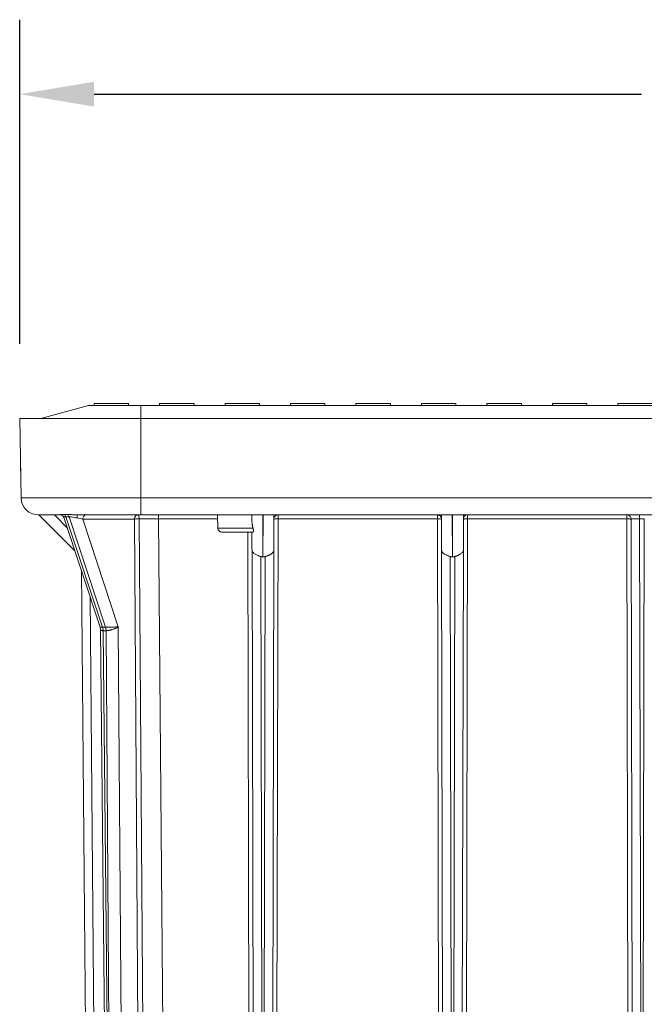
# Model space of a CAD drawing. Units: inches. Extents: x -20 to 112, y -245 to -143.
# Drawn here: x 66 to 75, y -207 to -193 of the extents above; entities that cross this region are included whole.
import ezdxf

# ---------------------------------------------------------------- set-up
doc = ezdxf.new("R2010")
doc.units = ezdxf.units.IN
doc.header["$MEASUREMENT"] = 0
doc.header["$PDSIZE"] = -1
doc.layers.add('DIM', color=7, linetype='Continuous', lineweight=9)
doc.styles.get("Standard").update_dxf_attribs({"font": 'arial.ttf'})
doc.dimstyles.new('12X', dxfattribs={"dimscale": 6, "dimtxt": 0.18, "dimasz": 0.18, "dimexe": 0.18, "dimexo": 0.18, "dimgap": 0.18, "dimtad": 0, "dimtih": 1, "dimtoh": 1, "dimrnd": 0.13, "dimdsep": 46, "dimtxsty": 'Standard', "dimcen": -0.18, "dimclrd": 256, "dimclre": 256, "dimadec": 0, "dimazin": 0, "dimtfac": 1, "dimtdec": 3, "dimtofl": 0, "dimtmove": 0, "dimatfit": 0, "dimfxl": 1, "dimtolj": 1, "dimarcsym": 0})

# ---------------------------------------------------------------- blocks, each defined once
blk = doc.blocks.new('*D1')
at = {"layer": 'Defpoints', "color": 0, "transparency": 16777216}
for p in [(89.21, -194.025), (65.65, -198.728), (89.21, -198.728)]:
    blk.add_point(p, dxfattribs=at)
at = {"layer": 'DIM', "lineweight": -2, "ltscale": 5, "transparency": 16777216}
for p, q in [((65.65, -197.648), (65.65, -192.945)), ((89.21, -197.648), (89.21, -192.945)), ((66.73, -194.025), (74.673, -194.025)), ((88.13, -194.025), (80.186, -194.025))]:
    blk.add_line(p, q, dxfattribs=at)
at = {"layer": 'DIM', "transparency": 16777216}
for points in [[(66.73, -193.845), (66.73, -194.205), (65.65, -194.025)], [(88.13, -194.205), (88.13, -193.845), (89.21, -194.025)]]:
    blk.add_solid(points, dxfattribs=at)
at = {"layer": 'DIM', "color": 0, "transparency": 16777216, "insert": (77.43, -194.025), "char_height": 1.08, "attachment_point": 5}
blk.add_mtext('\\A1;{23.5"}', dxfattribs=at)

msp = doc.modelspace()

# ---------------------------------------------------------------- linework, layer by layer
at = {"color": 7, "linetype": 'Continuous', "lineweight": 15, "ltscale": 5}
for p, q in [((66.73, -198.51), (66.73, -198.543)), ((66.73, -198.51), (67.23, -198.51)), ((67.23, -198.543), (67.23, -198.51)), ((67.68, -198.51), (67.68, -198.543)), ((67.68, -198.51), (68.18, -198.51)), ((68.18, -198.543), (68.18, -198.51)), ((68.63, -198.51), (68.63, -198.543)), ((68.63, -198.51), (69.13, -198.51)), ((69.13, -198.543), (69.13, -198.51)), ((69.58, -198.51), (69.58, -198.543)), ((69.58, -198.51), (70.08, -198.51)), ((70.08, -198.543), (70.08, -198.51)), ((70.53, -198.51), (70.53, -198.543)), ((70.53, -198.51), (71.03, -198.51)), ((71.03, -198.543), (71.03, -198.51)), ((71.48, -198.51), (71.48, -198.543)), ((71.48, -198.51), (71.98, -198.51)), ((71.98, -198.543), (71.98, -198.51)), ((72.43, -198.51), (72.43, -198.543)), ((72.43, -198.51), (72.93, -198.51)), ((72.93, -198.543), (72.93, -198.51)), ((73.38, -198.51), (73.38, -198.543)), ((73.38, -198.51), (73.88, -198.51)), ((73.88, -198.543), (73.88, -198.51)), ((74.33, -198.51), (74.33, -198.543)), ((74.33, -198.51), (74.83, -198.51)), ((66.65, -198.543), (65.959, -198.728)), ((66.65, -198.543), (67.41, -198.543)), ((67.41, -198.543), (87.45, -198.543)), ((65.67, -199.882), (65.65, -198.728)), ((65.65, -198.728), (67.41, -198.728)), ((67.41, -198.728), (67.41, -199.882)), ((67.41, -198.728), (87.45, -198.728)), ((65.661, -199.368), (65.66, -199.368)), ((65.66, -199.368), (65.66, -199.488)), ((65.66, -199.488), (65.663, -199.489)), ((65.67, -199.882), (67.41, -199.882)), ((67.41, -199.882), (87.45, -199.882)), ((67.41, -199.882), (67.41, -200.128)), ((65.93, -200.128), (66.451, -200.65)), ((66.238, -200.128), (66.241, -200.127)), ((66.292, -200.168), (66.818, -201.756)), ((66.852, -201.756), (66.321, -200.155)), ((66.37, -200.155), (66.896, -201.756)), ((67.08, -201.753), (66.567, -200.188)), ((67.317, -200.188), (66.567, -200.188)), ((67.417, -215.111), (67.317, -200.188)), ((67.386, -200.187), (67.489, -215.11)), ((67.41, -200.128), (87.45, -200.128)), ((67.664, -200.187), (67.794, -215.108)), ((68.518, -200.128), (68.525, -200.32)), ((69.02, -200.128), (69.02, -200.215)), ((69.179, -200.737), (69.178, -200.128)), ((69.182, -200.128), (69.18, -200.737)), ((69.338, -200.878), (69.339, -200.128)), ((69.399, -200.187), (69.366, -215.108)), ((69.399, -200.187), (69.399, -200.128)), ((71.711, -200.187), (69.399, -200.187)), ((71.711, -200.128), (71.711, -200.187)), ((71.74, -213.869), (71.711, -200.187)), ((71.77, -200.128), (71.772, -200.878)), ((71.929, -200.737), (71.928, -200.128)), ((71.932, -200.128), (71.93, -200.737)), ((72.088, -200.878), (72.089, -200.128)), ((72.149, -200.187), (72.119, -213.869)), ((72.149, -200.187), (72.149, -200.128)), ((74.461, -200.187), (72.149, -200.187)), ((74.461, -200.128), (74.461, -200.187)), ((74.49, -213.869), (74.461, -200.187)), ((74.521, -200.188), (74.523, -200.188)), ((74.521, -200.188), (74.554, -215.358)), ((74.714, -200.187), (74.646, -200.187)), ((74.679, -215.358), (74.646, -200.187)), ((74.714, -200.187), (74.681, -215.358)), ((69.021, -200.378), (69.022, -200.878)), ((69.022, -200.652), (69.054, -215.358)), ((69.338, -200.652), (69.306, -215.358)), ((71.772, -200.652), (71.804, -215.358)), ((72.088, -200.652), (72.056, -215.358)), ((69.179, -215.358), (69.147, -200.732)), ((69.179, -200.737), (69.18, -200.737)), ((69.213, -200.732), (69.181, -215.358)), ((71.929, -215.358), (71.897, -200.732)), ((71.929, -200.737), (71.93, -200.737)), ((71.963, -200.732), (71.931, -215.358)), ((66.545, -200.932), (66.671, -215.358)), ((66.818, -201.756), (66.824, -201.792)), ((66.824, -201.792), (66.963, -215.362)), ((66.852, -201.756), (66.852, -201.756)), ((66.852, -201.756), (66.896, -201.756)), ((66.904, -201.808), (66.861, -201.808)), ((67, -215.361), (66.861, -201.808)), ((66.896, -201.756), (66.896, -201.756)), ((66.904, -201.808), (67.001, -215.361)), ((67.08, -201.753), (67.178, -215.359))]:
    msp.add_line(p, q, dxfattribs=at)
at = {"color": 8, "linetype": 'Continuous', "lineweight": 15, "ltscale": 5}
for p, q in [((67.41, -198.543), (67.41, -198.728)), ((66.341, -200.316), (66.153, -200.128)), ((68.52, -200.187), (67.664, -200.187)), ((68.525, -200.32), (69.035, -200.32)), ((68.993, -215.108), (68.961, -200.378)), ((66.673, -201.32), (66.796, -215.358))]:
    msp.add_line(p, q, dxfattribs=at)
at = {"color": 7, "linetype": 'Continuous', "lineweight": 15, "ltscale": 5}
for centre, radius, start, end in [((65.92, -199.878), 0.25, 181, 270), ((68.585, -200.318), 0.06, 182, 270), ((66.86, -201.803), 0.00452, 269.4945, 270.5055)]:
    msp.add_arc(centre, radius, start, end, dxfattribs=at)
for points in [[(65.92, -200.128), (65.92, -200.128), (66.032, -200.128), (66.238, -200.128)], [(66.293, -200.122), (66.299, -200.124), (66.311, -200.132), (66.319, -200.146), (66.321, -200.155)], [(66.341, -200.122), (66.347, -200.124), (66.359, -200.132), (66.367, -200.146), (66.37, -200.155)], [(66.481, -200.172), (66.482, -200.159), (66.484, -200.137), (66.488, -200.128), (66.49, -200.128)], [(66.49, -200.128), (66.752, -200.128), (67.076, -200.128), (67.41, -200.128)], [(66.567, -200.188), (66.567, -200.172), (66.576, -200.141), (66.598, -200.128), (66.609, -200.128)], [(67.386, -200.187), (67.375, -200.187), (67.349, -200.187), (67.326, -200.188), (67.317, -200.188)], [(67.664, -200.187), (67.664, -200.172), (67.664, -200.141), (67.664, -200.128), (67.664, -200.128)], [(74.646, -200.187), (74.646, -200.172), (74.646, -200.141), (74.646, -200.128), (74.646, -200.128)], [(66.861, -201.808), (66.86, -201.799), (66.859, -201.781), (66.855, -201.764), (66.852, -201.756)], [(66.896, -201.756), (66.898, -201.764), (66.902, -201.781), (66.904, -201.799), (66.904, -201.808)], [(66.896, -201.756), (66.898, -201.764), (66.902, -201.781), (66.904, -201.799), (66.904, -201.808)]]:
    msp.add_open_spline(points, degree=3, dxfattribs=at)
for points, knots in [([(66.238, -200.128), (66.244, -200.128), (66.256, -200.13), (66.272, -200.139), (66.285, -200.152), (66.289, -200.162), (66.292, -200.168)], [0, 0, 0, 0, 0.25793, 0.510371, 0.757619, 1, 1, 1, 1]), ([(66.341, -200.122), (66.335, -200.122), (66.33, -200.122), (66.319, -200.122), (66.314, -200.122), (66.305, -200.122), (66.302, -200.122), (66.297, -200.122), (66.295, -200.122), (66.293, -200.122)], [-0.0687273, -0.0687273, -0.0687273, -0.0687273, -0.04432911, -0.04432911, -0.02233637, -0.02233637, -0.00859091, -0.00859091, 0, 0, 0, 0]), ([(66.37, -200.155), (66.362, -200.155), (66.346, -200.155), (66.33, -200.155), (66.321, -200.155)], [0, 0, 0, 0, 0.5000002, 1, 1, 1, 1]), ([(66.341, -200.122), (66.343, -200.122), (66.347, -200.122), (66.353, -200.122), (66.36, -200.122), (66.366, -200.122), (66.373, -200.122), (66.38, -200.123), (66.388, -200.123), (66.396, -200.124), (66.403, -200.124), (66.415, -200.125), (66.431, -200.126), (66.448, -200.127), (66.464, -200.127), (66.477, -200.128), (66.486, -200.128), (66.49, -200.128)], [0, 0, 0, 0, 0.0503389, 0.1006679, 0.1510616, 0.2015941, 0.252339, 0.3033691, 0.354756, 0.4065698, 0.458879, 0.5117503, 0.6350606, 0.7596409, 0.8404645, 0.9205013, 1, 1, 1, 1]), ([(66.37, -200.155), (66.373, -200.155), (66.377, -200.155), (66.387, -200.155), (66.394, -200.156), (66.413, -200.159), (66.425, -200.162), (66.452, -200.167), (66.467, -200.17), (66.481, -200.172)], [-0.1707253, -0.1707253, -0.1707253, -0.1707253, -0.1493847, -0.1493847, -0.1152396, -0.1152396, -0.0606075, -0.0606075, 0, 0, 0, 0]), ([(66.481, -200.172), (66.497, -200.174), (66.512, -200.177), (66.541, -200.182), (66.555, -200.185), (66.567, -200.188)], [0, 0, 0, 0, 0.5, 0.5, 1, 1, 1, 1]), ([(67.317, -200.188), (67.317, -200.186), (67.317, -200.183), (67.318, -200.178), (67.318, -200.173), (67.319, -200.168), (67.321, -200.164), (67.322, -200.159), (67.324, -200.154), (67.327, -200.15), (67.33, -200.144), (67.336, -200.138), (67.342, -200.133), (67.348, -200.13), (67.353, -200.128), (67.357, -200.128), (67.36, -200.128)], [0, 0, 0, 0, 0.052348, 0.104254, 0.156342, 0.209195, 0.263327, 0.319178, 0.377107, 0.437393, 0.500235, 0.620872, 0.759975, 0.821761, 0.901765, 1, 1, 1, 1]), ([(67.36, -200.128), (67.36, -200.128), (67.36, -200.128), (67.36, -200.128), (67.367, -200.128), (67.38, -200.141), (67.386, -200.172), (67.386, -200.187)], [0, 0, 0, 0, 0.000019, 0.000019, 0.000019, 0.500019, 1.000019, 1.000019, 1.000019, 1.000019]), ([(67.386, -200.187), (67.409, -200.187), (67.432, -200.187), (67.489, -200.187), (67.523, -200.187), (67.579, -200.187), (67.601, -200.187), (67.636, -200.187), (67.65, -200.187), (67.664, -200.187)], [-0.7853601, -0.7853601, -0.7853601, -0.7853601, -0.6648382, -0.6648382, -0.4965801, -0.4965801, -0.3914187, -0.3914187, -0.3256929, -0.3256929, -0.3256929, -0.3256929]), ([(69.02, -200.215), (69.02, -200.218), (69.02, -200.225), (69.021, -200.236), (69.022, -200.247), (69.023, -200.259), (69.025, -200.27), (69.027, -200.282), (69.029, -200.295), (69.032, -200.307), (69.034, -200.316), (69.035, -200.32)], [0, 0, 0, 0, 0.097353, 0.198119, 0.302311, 0.409942, 0.521021, 0.635557, 0.753561, 0.87504, 1, 1, 1, 1]), ([(69.339, -200.182), (69.341, -200.168), (69.354, -200.14), (69.383, -200.128), (69.399, -200.128)], [0, 0, 0, 0, 0.4331701, 0.9331701, 0.9331701, 0.9331701, 0.9331701]), ([(69.399, -200.187), (69.391, -200.187), (69.383, -200.187), (69.369, -200.187), (69.362, -200.187), (69.351, -200.188), (69.347, -200.188), (69.341, -200.188), (69.339, -200.188), (69.339, -200.188)], [0, 0, 0, 0, 0.25, 0.25, 0.5, 0.5, 0.75, 0.75, 1, 1, 1, 1]), ([(71.771, -200.188), (71.771, -200.188), (71.769, -200.188), (71.763, -200.188), (71.759, -200.188), (71.747, -200.187), (71.741, -200.187), (71.726, -200.187), (71.718, -200.187), (71.711, -200.187)], [0, 0, 0, 0, 0.25, 0.25, 0.5, 0.5, 0.75, 0.75, 1, 1, 1, 1]), ([(71.731, -200.131), (71.736, -200.134), (71.747, -200.138), (71.759, -200.15), (71.767, -200.163), (71.769, -200.173), (71.77, -200.177)], [0, 0, 0, 0, 0.272629, 0.543447, 0.814263, 1, 1, 1, 1]), ([(72.089, -200.182), (72.091, -200.168), (72.104, -200.14), (72.133, -200.128), (72.149, -200.128)], [0, 0, 0, 0, 0.4331701, 0.9331701, 0.9331701, 0.9331701, 0.9331701]), ([(72.149, -200.187), (72.141, -200.187), (72.133, -200.187), (72.119, -200.187), (72.112, -200.187), (72.101, -200.188), (72.097, -200.188), (72.091, -200.188), (72.089, -200.188), (72.089, -200.188)], [0, 0, 0, 0, 0.25, 0.25, 0.5, 0.5, 0.75, 0.75, 1, 1, 1, 1]), ([(74.521, -200.188), (74.521, -200.188), (74.519, -200.188), (74.513, -200.188), (74.509, -200.188), (74.497, -200.187), (74.491, -200.187), (74.476, -200.187), (74.468, -200.187), (74.461, -200.187)], [0, 0, 0, 0, 0.25, 0.25, 0.5, 0.5, 0.75, 0.75, 1, 1, 1, 1]), ([(74.482, -200.132), (74.487, -200.134), (74.498, -200.139), (74.512, -200.153), (74.521, -200.169), (74.523, -200.182), (74.524, -200.188)], [0, 0, 0, 0, 0.254026, 0.504039, 0.752536, 1, 1, 1, 1]), ([(68.585, -200.378), (68.587, -200.378), (68.646, -200.378), (68.83, -200.378), (68.943, -200.378), (69.033, -200.378)], [0, 0, 0, 0, 0.5, 0.5, 1, 1, 1, 1]), ([(69.035, -200.32), (69.036, -200.322), (69.037, -200.325), (69.038, -200.329), (69.039, -200.334), (69.04, -200.338), (69.041, -200.343), (69.041, -200.347), (69.042, -200.354), (69.042, -200.361), (69.041, -200.368), (69.039, -200.373), (69.037, -200.376), (69.035, -200.378), (69.034, -200.378), (69.033, -200.378)], [0, 0, 0, 0, 0.049973, 0.099718, 0.149513, 0.199633, 0.250349, 0.312992, 0.375563, 0.500618, 0.625657, 0.750285, 0.833469, 0.916267, 1, 1, 1, 1]), ([(69.022, -200.652), (69.022, -200.652), (69.022, -200.651), (69.022, -200.649), (69.022, -200.649), (69.022, -200.649), (69.022, -200.65), (69.023, -200.652), (69.024, -200.656), (69.027, -200.661), (69.032, -200.67), (69.042, -200.68), (69.057, -200.693), (69.076, -200.704), (69.094, -200.713), (69.11, -200.719), (69.122, -200.724), (69.134, -200.728), (69.143, -200.73), (69.147, -200.732)], [0, 0, 0, 0, 0.010994, 0.021081, 0.030724, 0.044622, 0.061595, 0.089613, 0.125762, 0.185721, 0.251238, 0.379001, 0.50237, 0.632281, 0.752889, 0.817215, 0.879741, 0.940616, 1, 1, 1, 1]), ([(69.213, -200.732), (69.215, -200.731), (69.22, -200.73), (69.227, -200.727), (69.234, -200.725), (69.242, -200.722), (69.249, -200.72), (69.256, -200.717), (69.263, -200.714), (69.27, -200.711), (69.277, -200.707), (69.283, -200.704), (69.29, -200.7), (69.296, -200.697), (69.306, -200.69), (69.318, -200.68), (69.328, -200.669), (69.333, -200.661), (69.335, -200.655), (69.337, -200.652), (69.337, -200.65), (69.338, -200.649), (69.338, -200.649), (69.338, -200.65), (69.338, -200.651), (69.338, -200.652)], [0, 0, 0, 0, 0.034715, 0.0699, 0.105591, 0.14182, 0.178618, 0.216015, 0.25404, 0.29272, 0.332081, 0.372147, 0.412941, 0.454485, 0.496801, 0.622235, 0.750632, 0.82229, 0.87539, 0.910498, 0.937723, 0.95498, 0.96897, 0.983815, 1, 1, 1, 1]), ([(71.772, -200.652), (71.772, -200.652), (71.772, -200.651), (71.772, -200.649), (71.772, -200.649), (71.772, -200.649), (71.772, -200.65), (71.773, -200.652), (71.774, -200.656), (71.777, -200.661), (71.782, -200.67), (71.792, -200.68), (71.807, -200.693), (71.826, -200.704), (71.844, -200.713), (71.86, -200.719), (71.872, -200.724), (71.884, -200.728), (71.893, -200.73), (71.897, -200.732)], [0, 0, 0, 0, 0.010994, 0.021081, 0.030724, 0.044622, 0.061595, 0.089613, 0.125762, 0.185721, 0.251238, 0.379001, 0.50237, 0.632281, 0.752889, 0.817215, 0.879741, 0.940616, 1, 1, 1, 1]), ([(71.963, -200.732), (71.965, -200.731), (71.97, -200.73), (71.977, -200.727), (71.984, -200.725), (71.992, -200.722), (71.999, -200.72), (72.006, -200.717), (72.013, -200.714), (72.02, -200.711), (72.027, -200.707), (72.033, -200.704), (72.04, -200.7), (72.046, -200.697), (72.056, -200.69), (72.068, -200.68), (72.078, -200.669), (72.083, -200.661), (72.085, -200.655), (72.087, -200.652), (72.087, -200.65), (72.088, -200.649), (72.088, -200.649), (72.088, -200.65), (72.088, -200.651), (72.088, -200.652)], [0, 0, 0, 0, 0.034715, 0.0699, 0.105591, 0.14182, 0.178618, 0.216015, 0.25404, 0.29272, 0.332081, 0.372147, 0.412941, 0.454485, 0.496801, 0.622235, 0.750632, 0.82229, 0.87539, 0.910498, 0.937723, 0.95498, 0.96897, 0.983815, 1, 1, 1, 1]), ([(69.147, -200.732), (69.149, -200.732), (69.153, -200.734), (69.16, -200.735), (69.166, -200.736), (69.173, -200.736), (69.177, -200.736), (69.179, -200.737)], [0, 0, 0, 0, 0.202666, 0.403662, 0.603322, 0.801986, 1, 1, 1, 1]), ([(69.18, -200.737), (69.183, -200.736), (69.187, -200.736), (69.193, -200.736), (69.2, -200.735), (69.206, -200.734), (69.211, -200.732), (69.213, -200.732)], [0, 0, 0, 0, 0.197998, 0.396654, 0.596314, 0.797318, 1, 1, 1, 1]), ([(71.897, -200.732), (71.899, -200.732), (71.903, -200.734), (71.91, -200.735), (71.916, -200.736), (71.923, -200.736), (71.927, -200.736), (71.929, -200.737)], [0, 0, 0, 0, 0.2026657, 0.4036616, 0.6033215, 0.8019858, 1, 1, 1, 1]), ([(71.93, -200.737), (71.933, -200.736), (71.937, -200.736), (71.943, -200.736), (71.95, -200.735), (71.956, -200.734), (71.961, -200.732), (71.963, -200.732)], [0, 0, 0, 0, 0.1979982, 0.3966543, 0.5963142, 0.7973181, 1, 1, 1, 1]), ([(66.86, -201.808), (66.86, -201.798), (66.859, -201.78), (66.854, -201.764), (66.852, -201.756)], [0, 0, 0, 0, 0.559778, 1, 1, 1, 1]), ([(66.896, -201.756), (66.897, -201.756), (66.9, -201.756), (66.905, -201.756), (66.91, -201.756), (66.915, -201.756), (66.921, -201.756), (66.926, -201.756), (66.938, -201.756), (66.955, -201.756), (66.981, -201.756), (67.008, -201.755), (67.03, -201.754), (67.046, -201.754), (67.056, -201.754), (67.068, -201.753), (67.076, -201.753), (67.08, -201.753)], [0, 0, 0, 0, 0.030521, 0.06115, 0.0919, 0.122786, 0.153822, 0.18502, 0.216395, 0.332678, 0.455351, 0.586993, 0.73519, 0.784761, 0.84542, 0.917167, 1, 1, 1, 1]), ([(66.904, -201.808), (66.906, -201.808), (66.909, -201.808), (66.914, -201.807), (66.919, -201.807), (66.925, -201.806), (66.931, -201.806), (66.937, -201.805), (66.943, -201.804), (66.953, -201.802), (66.966, -201.799), (66.98, -201.795), (66.993, -201.791), (67.006, -201.787), (67.02, -201.782), (67.033, -201.777), (67.046, -201.771), (67.059, -201.765), (67.07, -201.759), (67.077, -201.755), (67.08, -201.753)], [0, 0, 0, 0, 0.032816, 0.065641, 0.098502, 0.13142, 0.164411, 0.197491, 0.230669, 0.27259, 0.356114, 0.432703, 0.486407, 0.558215, 0.630681, 0.703742, 0.777314, 0.851304, 0.92558, 1, 1, 1, 1])]:
    msp.add_open_spline(points, degree=3, knots=knots, dxfattribs=at)
at = {"color": 8, "linetype": 'Continuous', "lineweight": 15, "ltscale": 5}
for points, knots in [([(66.241, -200.127), (66.242, -200.126), (66.244, -200.125), (66.265, -200.122), (66.284, -200.122), (66.293, -200.122)], [0, 0, 0, 0, 0.41322, 0.710695, 1, 1, 1, 1]), ([(66.292, -200.168), (66.292, -200.167), (66.291, -200.165), (66.294, -200.161), (66.303, -200.156), (66.315, -200.155), (66.321, -200.155)], [0, 0, 0, 0, 0.068912, 0.377075, 0.692724, 1, 1, 1, 1]), ([(74.523, -200.188), (74.523, -200.188), (74.524, -200.188), (74.534, -200.188), (74.556, -200.187), (74.597, -200.187), (74.629, -200.187), (74.646, -200.187)], [0, 0, 0, 0, 0.022657, 0.171911, 0.43121, 0.718372, 1, 1, 1, 1]), ([(66.818, -201.756), (66.818, -201.756), (66.819, -201.756), (66.825, -201.756), (66.836, -201.756), (66.847, -201.756), (66.852, -201.756)], [0, 0, 0, 0, 0.220152, 0.493932, 0.749653, 1, 1, 1, 1]), ([(66.824, -201.792), (66.824, -201.792), (66.822, -201.795), (66.826, -201.799), (66.833, -201.804), (66.845, -201.807), (66.855, -201.808), (66.86, -201.808)], [0, 0, 0, 0, 0.000219, 0.271014, 0.525898, 0.765127, 1, 1, 1, 1])]:
    msp.add_open_spline(points, degree=3, knots=knots, dxfattribs=at)

# ---------------------------------------------------------------- dimensions: what is measured, and where the dimension line sits
at = {"layer": 'DIM', "color": 7, "ltscale": 5}
dim = msp.add_linear_dim(base=(89.21, -194.025), p1=(65.65, -198.728), p2=(89.21, -198.728), text='{23.5"}', dimstyle='12X', override={"dimpost": '"', "dimtolj": 1}, dxfattribs=at)
dim.commit()
dim.dimension.update_dxf_attribs({"geometry": '*D1', "text_midpoint": (77.43, -194.025)})

doc.saveas('drawing.dxf')
